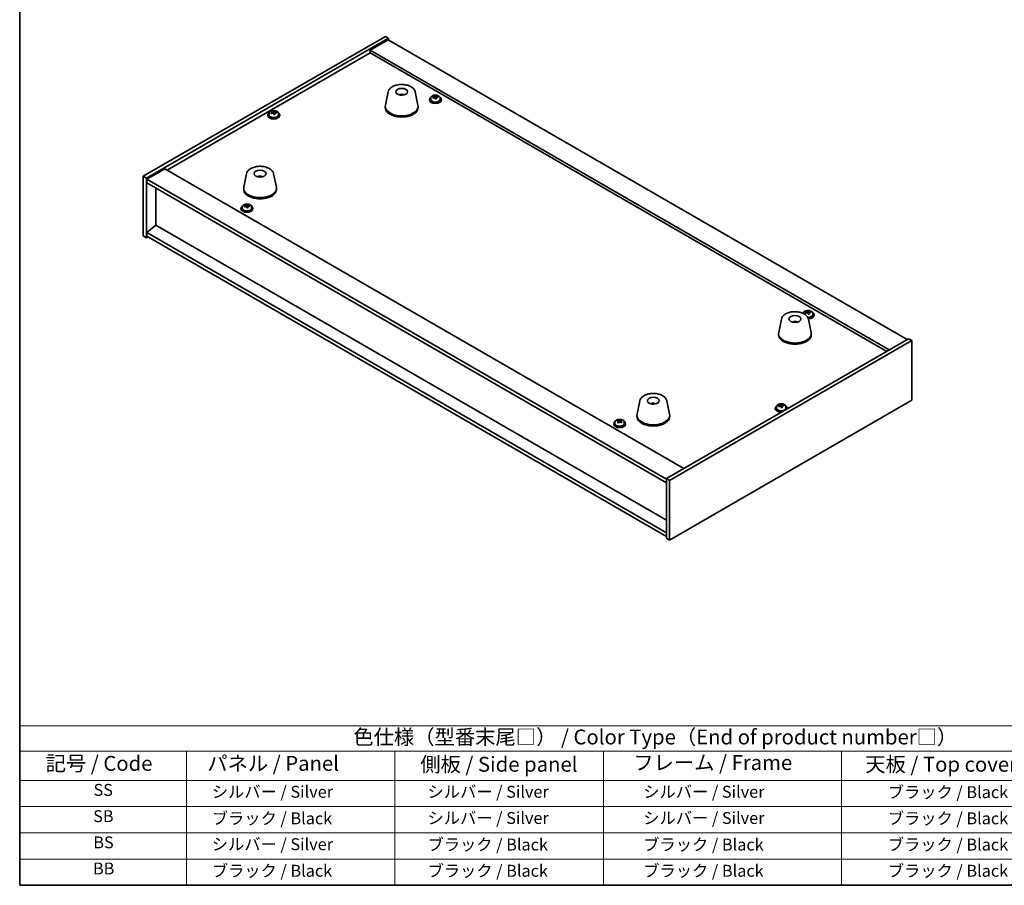
# Model space of a CAD drawing. Units: millimetres. Extents: x 58 to 11066, y 32 to 1718.
# Drawn here: x 58 to 719, y 32 to 613 of the extents above; entities that cross this region are included whole.
import ezdxf

# ---------------------------------------------------------------- set-up
doc = ezdxf.new("R2010")
doc.units = ezdxf.units.MM
doc.header["$LTSCALE"] = 4
for name, color, linetype, lineweight in [('Border (ISO)', 7, 'Continuous', 35), ('Symbol (ISO)', 7, 'Continuous', 18), ('Visible (ISO)', 7, 'Continuous', 35)]:
    doc.layers.add(name, color=color, linetype=linetype, lineweight=lineweight)
doc.styles.add('Note Text (TK)', font='txt')
doc.styles.add('Note Text (TK2)', font='txt')

# ---------------------------------------------------------------- blocks, each defined once
blk = doc.blocks.new('図面枠 tk図枠')
at = {"layer": 'Border (ISO)'}
for p, q in [((14.5, 289), (14.5, 8)), ((14.5, 8), (405.5, 8))]:
    blk.add_line(p, q, dxfattribs=at)
blk = doc.blocks.new('テーブル1')
at = {"layer": 'Symbol (ISO)'}
for p, q in [((14.5, 34.78), (224.5, 34.78)), ((14.5, 34.78), (14.5, 30.5)), ((14.5, 30.5), (224.5, 30.5)), ((14.5, 30.5), (14.5, 25.6)), ((42.5, 30.5), (42.5, 25.6)), ((77.5, 30.5), (77.5, 25.6)), ((112.5, 30.5), (112.5, 25.6)), ((152.5, 30.5), (152.5, 25.6)), ((14.5, 25.6), (224.5, 25.6)), ((14.5, 25.6), (14.5, 8)), ((42.5, 25.6), (42.5, 8)), ((77.5, 25.6), (77.5, 8)), ((112.5, 25.6), (112.5, 8)), ((152.5, 25.6), (152.5, 8)), ((14.5, 21.2), (224.5, 21.2)), ((14.5, 16.8), (224.5, 16.8)), ((14.5, 12.4), (224.5, 12.4)), ((14.5, 8), (224.5, 8))]:
    blk.add_line(p, q, dxfattribs=at)
at = {"layer": 'Symbol (ISO)', "color": 7, "attachment_point": 7}
for s, insert, char_height, style in [('色仕様（型番末尾□） / Color Type（End of product number□）', (70.51, 30.86), 2.5, 'Note Text (TK)'), ('記号 / Code', (18.86, 26.43), 2.5, 'Note Text (TK)'), ('   パネル / Panel', (43.7, 26.43), 2.5, 'Note Text (TK)'), ('    側板 / Side panel', (78.7, 26.28), 2.5, 'Note Text (TK)'), ('     フレーム / Frame', (113.7, 26.56), 2.5, 'Note Text (TK)'), ('天板 / Top cover', (156.47, 26.28), 2.5, 'Note Text (TK)'), ('SS', (26.89, 22.38), 2, 'Note Text (TK2)'), ('     シルバー / Silver', (43.7, 22.07), 2, 'Note Text (TK2)'), ('       シルバー / Silver', (78.7, 22.07), 2, 'Note Text (TK2)'), ('         シルバー / Silver', (113.7, 22.07), 2, 'Note Text (TK2)'), ('ブラック / Black', (160.25, 22.01), 2, 'Note Text (TK2)'), ('SB', (26.84, 17.98), 2, 'Note Text (TK2)'), ('     ブラック / Black', (43.7, 17.61), 2, 'Note Text (TK2)'), ('       シルバー / Silver', (78.7, 17.67), 2, 'Note Text (TK2)'), ('         シルバー / Silver ', (113.7, 17.67), 2, 'Note Text (TK2)'), ('ブラック / Black', (160.25, 17.61), 2, 'Note Text (TK2)'), ('BS', (26.86, 13.58), 2, 'Note Text (TK2)'), ('     シルバー / Silver', (43.7, 13.27), 2, 'Note Text (TK2)'), ('       ブラック / Black', (78.7, 13.21), 2, 'Note Text (TK2)'), ('         ブラック / Black', (113.7, 13.21), 2, 'Note Text (TK2)'), ('ブラック / Black', (160.25, 13.21), 2, 'Note Text (TK2)'), ('BB', (26.81, 9.2), 2, 'Note Text (TK2)'), ('     ブラック / Black', (43.7, 8.81), 2, 'Note Text (TK2)'), ('       ブラック / Black', (78.7, 8.81), 2, 'Note Text (TK2)'), ('         ブラック / Black ', (113.7, 8.81), 2, 'Note Text (TK2)'), ('ブラック / Black', (160.25, 8.81), 2, 'Note Text (TK2)')]:
    blk.add_mtext(s, dxfattribs=dict(at, insert=insert, char_height=char_height, style=style))

msp = doc.modelspace()

# ---------------------------------------------------------------- linework, layer by layer
at = {"layer": 'Visible (ISO)'}
for p, q in [((140.953, 507.8932), (303.5875, 601.7903)), ((303.5875, 601.7903), (305.7088, 600.5656)), ((143.0743, 506.6685), (305.7088, 600.5656)), ((305.3553, 599.545), (293.3345, 592.6047)), ((305.3553, 599.545), (653.9589, 398.2786)), ((305.7088, 600.5656), (305.7088, 599.3408)), ((157.0396, 512.0778), (293.3345, 590.7676)), ((641.9381, 391.3383), (293.3345, 592.6047)), ((293.3345, 592.6047), (293.3345, 590.7676)), ((293.3345, 590.7676), (640.3471, 390.4198)), ((305.4721, 564.5793), (303.6243, 555.5902)), ((314.954, 562.6337), (314.9139, 562.34)), ((323.6232, 564.5793), (325.471, 555.5902)), ((333.1751, 559.5366), (333.1751, 559.1284)), ((334.0251, 560.4899), (334.0251, 559.5366)), ((336.5916, 560.7996), (336.5916, 561.5224)), ((336.5916, 561.3317), (337.1368, 561.4013)), ((337.1368, 561.4013), (337.1368, 561.9962)), ((337.1368, 561.4013), (337.2966, 560.9842)), ((337.7586, 559.893), (337.7586, 560.5477)), ((338.9015, 560.9386), (338.9015, 561.3465)), ((340.3251, 560.4899), (340.3251, 559.5366)), ((341.1751, 559.5366), (341.1751, 559.1284)), ((224.6342, 549.1263), (224.6342, 548.718)), ((225.4842, 550.0796), (225.4842, 549.1263)), ((228.0507, 550.3893), (228.0507, 551.112)), ((228.0507, 550.9214), (228.5959, 550.991)), ((228.5959, 550.991), (228.5959, 551.5859)), ((228.5959, 550.991), (228.7558, 550.5738)), ((229.2177, 549.4827), (229.2177, 550.1373)), ((230.3606, 550.5283), (230.3606, 550.9361)), ((231.7842, 550.0796), (231.7842, 549.1263)), ((232.6342, 549.1263), (232.6342, 548.718)), ((303.5477, 554.8418), (303.5477, 554.0253)), ((325.5477, 554.8418), (325.5477, 554.0253)), ((155.4486, 512.9963), (143.4278, 506.0561)), ((155.4486, 512.9963), (504.0523, 311.7299)), ((210.3662, 509.6699), (208.5185, 500.6808)), ((228.5174, 509.6699), (230.3651, 500.6808)), ((140.953, 507.8932), (143.0743, 506.6685)), ((140.953, 467.8849), (140.953, 507.8932)), ((143.0743, 466.6601), (143.0743, 506.6685)), ((143.4278, 506.0561), (143.4278, 503.6066)), ((492.385, 304.5856), (143.4278, 506.0561)), ((143.4278, 503.6066), (492.385, 302.1361)), ((219.342, 507.4217), (219.3294, 507.7575)), ((149.4029, 475.1721), (149.4029, 500.1569)), ((208.4418, 499.9324), (208.4418, 499.1159)), ((230.4418, 499.9324), (230.4418, 499.1159)), ((206.603, 486.4602), (206.603, 486.0519)), ((207.453, 487.4135), (207.453, 486.4602)), ((210.0195, 487.7232), (210.0195, 488.4459)), ((210.0195, 488.2553), (210.5647, 488.3249)), ((210.5647, 488.3249), (210.5647, 488.9198)), ((210.5647, 488.3249), (210.7245, 487.9077)), ((211.1865, 486.8166), (211.1865, 487.4712)), ((212.3294, 487.8622), (212.3294, 488.27)), ((213.753, 487.4135), (213.753, 486.4602)), ((214.603, 486.4602), (214.603, 486.0519)), ((149.3675, 475.1925), (143.4278, 470.1303)), ((492.385, 268.6597), (143.4278, 470.1303)), ((143.4278, 470.1303), (143.4278, 467.6808)), ((492.385, 277.1513), (149.3675, 475.1925)), ((140.953, 467.8849), (143.0743, 466.6601)), ((144.1349, 467.2725), (143.0743, 466.6601)), ((143.4278, 467.6808), (492.385, 266.2102)), ((586.9074, 416.2797), (586.9074, 417.0025)), ((586.9074, 416.8118), (587.4526, 416.8814)), ((587.4526, 416.8814), (587.4526, 417.4764)), ((587.4526, 416.8814), (587.6124, 416.4643)), ((589.2173, 416.4187), (589.2173, 416.8266)), ((569.5765, 412.0986), (567.7287, 403.1095)), ((578.4387, 409.8529), (578.4129, 410.1766)), ((584.3409, 415.97), (584.3409, 415.8423)), ((587.7276, 412.0986), (589.5754, 403.1095)), ((588.0744, 415.3731), (588.0744, 416.0278)), ((590.6409, 415.97), (590.6409, 415.0167)), ((591.4909, 415.0167), (591.4909, 414.6085)), ((655.0196, 398.8909), (492.385, 304.9938)), ((657.1409, 397.6662), (494.5063, 303.7691)), ((567.6521, 402.361), (567.6521, 401.5445)), ((589.6521, 402.361), (589.6521, 401.5445)), ((657.1409, 397.6662), (655.0196, 398.8909)), ((657.1409, 357.6578), (657.1409, 397.6662)), ((474.4706, 357.1892), (472.6228, 348.2001)), ((492.6218, 357.1892), (494.4695, 348.2001)), ((494.5063, 263.7607), (657.1409, 357.6578)), ((484.0457, 355.2246), (484.0002, 354.9551)), ((565.4597, 352.3506), (565.4597, 351.9424)), ((566.3097, 353.3039), (566.3097, 352.3506)), ((568.8761, 353.6136), (568.8761, 354.3363)), ((568.8761, 354.1457), (569.4214, 354.2153)), ((569.4214, 354.2153), (569.4214, 354.8102)), ((569.4214, 354.2153), (569.5812, 353.7982)), ((570.0432, 352.707), (570.0432, 353.3617)), ((571.1861, 353.7526), (571.1861, 354.1605)), ((572.6097, 353.3039), (572.6097, 352.3506)), ((573.4597, 352.3506), (573.4597, 351.9424)), ((459.5819, 343.6473), (459.5819, 344.0795)), ((461.6334, 343.724), (461.6334, 344.319)), ((472.5462, 347.4516), (472.5462, 346.6351)), ((494.5462, 347.4516), (494.5462, 346.6351)), ((456.9188, 341.9403), (456.9188, 341.532)), ((457.7688, 342.8936), (457.7688, 341.9403)), ((460.1201, 343.2783), (460.1985, 343.2483)), ((460.1201, 342.5363), (460.1201, 343.2751)), ((461.2242, 343.3681), (461.6334, 343.724)), ((461.6334, 343.724), (461.7245, 343.6891)), ((461.7174, 342.8956), (461.7174, 343.6344)), ((464.0688, 342.8936), (464.0688, 341.9403)), ((464.9188, 341.9403), (464.9188, 341.532)), ((494.5063, 303.7691), (492.385, 304.9938)), ((492.385, 304.9938), (492.385, 264.9855)), ((494.5063, 303.7691), (494.5063, 263.7607)), ((494.5063, 263.7607), (492.385, 264.9855))]:
    msp.add_line(p, q, dxfattribs=at)
for centre, major_axis in [((314.5477, 564.6397), (-4, 0)), ((219.4418, 509.7303), (-4, 0)), ((578.6521, 412.159), (4, 0)), ((483.5462, 357.2496), (-4, 0))]:
    msp.add_ellipse(centre, major_axis=major_axis, ratio=0.57735027, dxfattribs=at)
for centre, major_axis, ratio, start_param, end_param in [((314.4707, 557.9496), (-3.5221, 3.5447), 0.77764305, 5.42377165, 5.62051275), ((314.7002, 557.9925), (1.0738, 4.8803), 0.42590741, 0.34573783, 0.55180018), ((314.3939, 558.0828), (1.7297, 4.6881), 0.31382739, 0.39661957, 0.55595393), ((314.5477, 554.8418), (11, 0), 0.57735027, 3.023467, 6.40131096), ((337.1751, 559.5366), (-4, 0), 0.57735027, 5.561933, 10.14603027), ((337.1751, 559.1284), (-4, 0), 0.57735027, 0, 3.14159265), ((337.1751, 559.5366), (3.15, 0), 0.57735027, 3.14159265, 6.28318531), ((337.0952, 554.6419), (7.603, 2.9126), 0.79723009, 1.41114683, 1.50361185), ((335.3687, 554.2027), (-1.0054, 7.8735), 0.17632598, 5.60977359, 5.70303598), ((337.255, 554.2248), (-7.603, -2.9126), 0.79723009, 4.55273949, 4.64520451), ((336.7756, 555.4762), (7.4122, 2.8395), 0.79723009, 1.22775652, 1.32101891), ((336.8138, 554.3872), (-1.0313, 8.0762), 0.17632598, 5.7931639, 5.88562892), ((335.8516, 560.7996), (0.74, 0), 0.57735027, 6.02541762, 6.28318531), ((336.8138, 554.3872), (-1.0313, 8.0762), 0.17632598, 5.42718065, 5.51964567), ((337.5364, 554.4795), (1.0313, -8.0762), 0.17632598, 2.65157125, 2.74403627), ((337.5746, 553.3904), (-7.4122, -2.8395), 0.79723009, 4.36934918, 4.46261156), ((338.0192, 561.0764), (-0.74, 0), 0.57735027, 0.21766913, 1.24721459), ((337.5364, 554.4795), (1.0313, -8.0762), 0.17632598, 2.28558799, 2.37805301), ((337.0952, 554.6419), (7.603, 2.9126), 0.79723009, 1.04516358, 1.1376286), ((337.255, 554.2248), (-7.603, -2.9126), 0.79723009, 4.18675623, 4.27922125), ((338.9814, 554.664), (1.0054, -7.8735), 0.17632598, 2.46818094, 2.56144332), ((228.6342, 549.1263), (-4, 0), 0.57735027, 5.561933, 10.14603027), ((228.6342, 549.1263), (3.15, 0), 0.57735027, 3.14159263, 6.28318531), ((228.5543, 544.2316), (7.603, 2.9126), 0.79723009, 1.41114683, 1.50361185), ((226.8278, 543.7924), (-1.0054, 7.8735), 0.17632598, 5.60977359, 5.70303598), ((228.7141, 543.8144), (-7.603, -2.9126), 0.79723009, 4.55273949, 4.64520451), ((228.2347, 545.0659), (7.4122, 2.8395), 0.79723009, 1.22775652, 1.32101891), ((228.2729, 543.9769), (-1.0313, 8.0762), 0.17632598, 5.7931639, 5.88562892), ((227.3107, 550.3893), (0.74, 0), 0.57735027, 6.02541762, 6.28318531), ((228.2729, 543.9769), (-1.0313, 8.0762), 0.17632598, 5.42718065, 5.51964567), ((228.9955, 544.0691), (1.0313, -8.0762), 0.17632598, 2.65157125, 2.74403627), ((229.0337, 542.9801), (-7.4122, -2.8395), 0.79723009, 4.36934918, 4.46261156), ((229.4783, 550.6661), (-0.74, 0), 0.57735027, 0.21766913, 1.24721459), ((228.9955, 544.0691), (1.0313, -8.0762), 0.17632598, 2.28558799, 2.37805301), ((228.5543, 544.2316), (7.603, 2.9126), 0.79723009, 1.04516358, 1.1376286), ((228.7141, 543.8144), (-7.603, -2.9126), 0.79723009, 4.18675623, 4.27922125), ((230.4405, 544.2537), (1.0054, -7.8735), 0.17632598, 2.46818094, 2.56144332), ((314.5477, 554.0253), (11, 0), 0.57735027, 3.14159265, 6.28318531), ((228.6342, 548.718), (-4, 0), 0.57735027, 0, 3.14159265), ((219.6087, 503.153), (-1.0611, 4.8831), 0.14611806, 5.74763264, 5.93820697), ((219.2756, 503.1035), (-0.396, 4.9813), 0.259198, 5.75956234, 5.96562468), ((219.4418, 499.9324), (11, 0), 0.57735027, 3.023467, 6.40131096), ((219.4418, 499.1159), (11, 0), 0.57735027, 3.14159265, 6.28318531), ((210.603, 486.4602), (-4, 0), 0.57735027, 5.561933, 10.14603027), ((210.603, 486.0519), (-4, 0), 0.57735027, 0, 3.14159265), ((210.603, 486.4602), (3.15, 0), 0.57735027, 3.14159265, 6.28318531), ((210.5231, 481.5655), (7.603, 2.9126), 0.79723009, 1.41114683, 1.50361185), ((208.7966, 481.1262), (-1.0054, 7.8735), 0.17632598, 5.60977359, 5.70303598), ((210.6829, 481.1483), (-7.603, -2.9126), 0.79723009, 4.55273949, 4.64520451), ((210.2035, 482.3998), (7.4122, 2.8395), 0.79723009, 1.22775652, 1.32101891), ((210.2417, 481.3108), (-1.0313, 8.0762), 0.17632598, 5.7931639, 5.88562892), ((209.2795, 487.7232), (0.74, 0), 0.57735027, 6.02541762, 6.28318531), ((210.2417, 481.3108), (-1.0313, 8.0762), 0.17632598, 5.42718065, 5.51964567), ((210.9642, 481.403), (1.0313, -8.0762), 0.17632598, 2.65157125, 2.74403627), ((211.0025, 480.314), (-7.4122, -2.8395), 0.79723009, 4.36934918, 4.46261156), ((211.4471, 488), (-0.74, 0), 0.57735027, 0.21766913, 1.24721459), ((210.9642, 481.403), (1.0313, -8.0762), 0.17632598, 2.28558799, 2.37805301), ((210.5231, 481.5655), (7.603, 2.9126), 0.79723009, 1.04516358, 1.1376286), ((210.6829, 481.1483), (-7.603, -2.9126), 0.79723009, 4.18675623, 4.27922125), ((212.4093, 481.5876), (1.0054, -7.8735), 0.17632598, 2.46818094, 2.56144332), ((587.0914, 410.9563), (7.4122, 2.8395), 0.79723009, 1.22775652, 1.32101891), ((587.1296, 409.8673), (-1.0313, 8.0762), 0.17632598, 5.7931639, 5.88562892), ((587.8522, 409.9596), (1.0313, -8.0762), 0.17632598, 2.65157125, 2.74403627), ((587.411, 410.122), (7.603, 2.9126), 0.79723009, 1.04516358, 1.1376286), ((589.2972, 410.1441), (1.0054, -7.8735), 0.17632598, 2.46818094, 2.56144332), ((578.8143, 405.5906), (-1.3407, 4.8138), 0.21924181, 5.74008589, 5.91946961), ((578.4907, 405.5233), (-0.678, 4.9508), 0.33196694, 5.7509389, 5.95700125), ((587.4909, 415.0167), (-4, 0), 0.57735027, 5.561933, 5.82365453), ((587.411, 410.122), (7.603, 2.9126), 0.79723009, 1.41114683, 1.50361185), ((585.6845, 409.6828), (-1.0054, 7.8735), 0.17632598, 5.60977359, 5.70303598), ((587.5708, 409.7049), (-7.603, -2.9126), 0.79723009, 4.55273949, 4.64520451), ((586.1674, 416.2797), (0.74, 0), 0.57735027, 6.02541762, 6.28318531), ((587.4909, 415.0167), (3.15, 0), 0.57735027, 4.65970965, 6.28318531), ((587.1296, 409.8673), (-1.0313, 8.0762), 0.17632598, 5.42718065, 5.51964567), ((587.8904, 408.8706), (-7.4122, -2.8395), 0.79723009, 4.36934918, 4.46261156), ((587.4909, 415.0167), (4, 0), 0.57735027, 4.72713419, 7.00443762), ((588.335, 416.5565), (-0.74, 0), 0.57735027, 0.21766913, 1.24721459), ((587.4909, 414.6085), (4, 0), 0.57735027, 4.75971516, 6.28318531), ((587.8522, 409.9596), (1.0313, -8.0762), 0.17632598, 2.28558799, 2.37805301), ((587.5708, 409.7049), (-7.603, -2.9126), 0.79723009, 4.18675623, 4.27922125), ((578.6521, 402.361), (11, 0), 0.57735027, 3.023467, 6.40131096), ((578.6521, 401.5445), (11, 0), 0.57735027, 3.14159265, 6.28318531), ((483.4583, 350.5629), (-3.1929, 3.8439), 0.74933537, 5.48547596, 5.69153831), ((483.6926, 350.5962), (1.3118, 4.8218), 0.47721485, 0.3615879, 0.56765025), ((483.3984, 350.699), (1.9609, 4.5962), 0.36558834, 0.41988041, 0.56356359), ((569.4597, 352.3506), (-4, 0), 0.57735027, 5.561933, 8.13401929), ((569.4597, 351.9424), (-4, 0), 0.57735027, 0, 1.63346024), ((569.4597, 352.3506), (3.15, 0), 0.57735027, 3.14159265, 6.28318531), ((569.3798, 347.4559), (7.603, 2.9126), 0.79723009, 1.41114683, 1.50361185), ((567.6533, 347.0167), (-1.0054, 7.8735), 0.17632598, 5.60977359, 5.70303598), ((569.5396, 347.0388), (-7.603, -2.9126), 0.79723009, 4.55273949, 4.64520451), ((569.0601, 348.2902), (7.4122, 2.8395), 0.79723009, 1.22775652, 1.32101891), ((569.0984, 347.2012), (-1.0313, 8.0762), 0.17632598, 5.7931639, 5.88562892), ((568.1361, 353.6136), (0.74, 0), 0.57735027, 6.02541762, 6.28318531), ((569.0984, 347.2012), (-1.0313, 8.0762), 0.17632598, 5.42718065, 5.51964567), ((569.8209, 347.2935), (1.0313, -8.0762), 0.17632598, 2.65157125, 2.74403627), ((569.8592, 346.2044), (-7.4122, -2.8395), 0.79723009, 4.36934918, 4.46261156), ((570.3038, 353.8904), (-0.74, 0), 0.57735027, 0.21766913, 1.24721459), ((569.8209, 347.2935), (1.0313, -8.0762), 0.17632598, 2.28558799, 2.37805301), ((569.3798, 347.4559), (7.603, 2.9126), 0.79723009, 1.04516358, 1.1376286), ((569.5396, 347.0388), (-7.603, -2.9126), 0.79723009, 4.18675623, 4.27922125), ((571.266, 347.478), (1.0054, -7.8735), 0.17632598, 2.46818094, 2.56144332), ((569.4597, 352.3506), (4, 0), 0.57735027, 6.00314765, 7.00443762), ((569.4597, 351.9424), (4, 0), 0.57735027, 6.22052139, 6.28318531), ((459.3773, 337.4276), (2.8398, 7.4121), 0.45146175, 0.65706851, 0.7503309), ((461.1234, 337.015), (5.3441, -6.1424), 0.68033003, 2.37119589, 2.46366091), ((460.6105, 336.9551), (2.9129, 7.6029), 0.45146175, 0.47447557, 0.56694059), ((461.9417, 337.727), (5.21, -5.9883), 0.68033003, 2.18780558, 2.28106797), ((461.2271, 336.7189), (-2.9129, -7.6029), 0.45146175, 3.61606822, 3.70853324), ((483.5462, 347.4516), (11, 0), 0.57735027, 3.023467, 6.40131096), ((483.5462, 346.6351), (11, 0), 0.57735027, 3.14159265, 6.28318531), ((460.9188, 341.9403), (-4, 0), 0.57735027, 5.561933, 10.14603027), ((460.9188, 341.532), (-4, 0), 0.57735027, 0, 3.14159265), ((460.9188, 341.9403), (3.15, 0), 0.57735027, 3.14159265, 6.28318531), ((460.7142, 336.659), (-5.3441, 6.1424), 0.68033003, 5.51278855, 5.60525357), ((460.6105, 336.9551), (2.9129, 7.6029), 0.45146175, 0.84045882, 0.93292384), ((459.8959, 335.947), (-5.21, 5.9883), 0.68033003, 5.32939823, 5.42266062), ((459.3801, 342.5363), (0.74, 0), 0.57735027, 5.86838002, 6.28318531), ((460.6076, 343.6043), (-0.74, 0), 0.57735027, 0.98492517, 2.55572149), ((461.2271, 336.7189), (-2.9129, -7.6029), 0.45146175, 3.98205148, 4.0745165), ((460.7142, 336.659), (-5.3441, 6.1424), 0.68033003, 5.14680529, 5.23927031), ((462.4574, 342.8956), (-0.74, 0), 0.57735027, 0, 0.11455934), ((461.1234, 337.015), (5.3441, -6.1424), 0.68033003, 2.00521264, 2.09767766), ((462.4602, 336.2464), (-2.8398, -7.4121), 0.45146175, 3.79866116, 3.89192355)]:
    msp.add_ellipse(centre, major_axis=major_axis, ratio=ratio, start_param=start_param, end_param=end_param, dxfattribs=at)
for points, knots in [([(305.4721, 564.5793), (305.5896, 565.1508), (305.8393, 565.6958), (306.5874, 566.7489), (307.1137, 567.2446), (308.4073, 568.1355), (309.1936, 568.5185), (310.9166, 569.1106), (311.8541, 569.3182), (313.779, 569.5423), (314.7657, 569.5601), (316.6996, 569.4072), (317.6466, 569.2367), (319.4181, 568.7159), (320.2417, 568.3647), (321.6798, 567.4956), (322.2955, 566.9769), (323.1883, 565.837), (323.4904, 565.2256), (323.6232, 564.5793)], [5.04818376, 5.04818376, 5.04818376, 5.04818376, 5.31923488, 5.31923488, 5.62774509, 5.62774509, 5.96399663, 5.96399663, 6.30188267, 6.30188267, 6.63699737, 6.63699737, 6.97183015, 6.97183015, 7.30910962, 7.30910962, 7.64697711, 7.64697711, 7.95352511, 7.95352511, 7.95352511, 7.95352511]), ([(312.8894, 562.5381), (313.1305, 562.6752), (313.3848, 562.7712), (313.9331, 562.9095), (314.2289, 562.9451), (314.8181, 562.9486), (315.1113, 562.9172), (315.6762, 562.7841), (315.9486, 562.6845), (316.206, 562.5381)], [6.60419031, 6.60419031, 6.60419031, 6.60419031, 6.96983357, 6.96983357, 7.37168327, 7.37168327, 7.76931858, 7.76931858, 8.15961751, 8.15961751, 8.15961751, 8.15961751]), ([(314.525, 562.3883), (314.5133, 562.3774), (314.4965, 562.3668), (314.4558, 562.3493), (314.4318, 562.3424), (314.3949, 562.3357), (314.3808, 562.3338), (314.3665, 562.3327)], [0, 0, 0, 0, 0.0074949209, 0.0074949209, 0.0149898419, 0.0149898419, 0.0191172912, 0.0191172912, 0.0191172912, 0.0191172912]), ([(314.954, 562.6337), (314.9554, 562.6441), (314.9578, 562.6556), (314.964, 562.6773), (314.9691, 562.6906), (314.9791, 562.7106), (314.9858, 562.7208), (314.9961, 562.7322), (315.0013, 562.7365), (315.006, 562.739)], [0.0346009038, 0.0346009038, 0.0346009038, 0.0346009038, 0.0376365484, 0.0376365484, 0.0413929595, 0.0413929595, 0.045198241, 0.045198241, 0.0480896309, 0.0480896309, 0.0480896309, 0.0480896309]), ([(334.0251, 560.4899), (334.0251, 560.6844), (334.0753, 560.8782), (334.2698, 561.2503), (334.4185, 561.4275), (334.8036, 561.751), (335.0446, 561.8953), (335.5905, 562.1314), (335.8959, 562.2228), (336.5381, 562.3436), (336.8747, 562.3733), (337.5462, 562.3688), (337.881, 562.3348), (338.5169, 562.2059), (338.8178, 562.111), (339.3563, 561.8677), (339.5937, 561.719), (339.9773, 561.38), (340.1244, 561.1897), (340.2877, 560.8259), (340.3251, 560.6581), (340.3251, 560.4899)], [0.21766913, 0.21766913, 0.21766913, 0.21766913, 0.5108272, 0.5108272, 0.8198426, 0.8198426, 1.14560241, 1.14560241, 1.47346758, 1.47346758, 1.80001714, 1.80001714, 2.12600429, 2.12600429, 2.45263379, 2.45263379, 2.78055729, 2.78055729, 3.10570743, 3.10570743, 3.35926178, 3.35926178, 3.35926178, 3.35926178]), ([(336.0114, 561.0892), (336.1016, 561.1111), (336.1943, 561.1429), (336.3561, 561.2201), (336.4253, 561.2656), (336.5256, 561.3564), (336.5633, 561.4076), (336.5975, 561.5079), (336.5941, 561.5569), (336.5741, 561.5986)], [0.225164225, 0.225164225, 0.225164225, 0.225164225, 0.253148765, 0.253148765, 0.281133306, 0.281133306, 0.309117846, 0.309117846, 0.337102387, 0.337102387, 0.337102387, 0.337102387]), ([(337.0535, 560.3472), (337.0336, 560.4096), (336.9942, 560.4722), (336.8812, 560.5776), (336.8075, 560.6205), (336.6503, 560.6784), (336.5564, 560.6972), (336.362, 560.705), (336.2614, 560.694), (336.1712, 560.6721)], [0.338363496, 0.338363496, 0.338363496, 0.338363496, 0.366348036, 0.366348036, 0.394332577, 0.394332577, 0.422317117, 0.422317117, 0.450301658, 0.450301658, 0.450301658, 0.450301658]), ([(337.2966, 561.6909), (337.3166, 561.6492), (337.3559, 561.6047), (337.4689, 561.5233), (337.5426, 561.4863), (337.6999, 561.4283), (337.7937, 561.4037), (337.9882, 561.3719), (338.0888, 561.3649), (338.179, 561.366)], [0.113199271, 0.113199271, 0.113199271, 0.113199271, 0.141183811, 0.141183811, 0.169168352, 0.169168352, 0.197152892, 0.197152892, 0.225137433, 0.225137433, 0.225137433, 0.225137433]), ([(338.3388, 560.9489), (338.2486, 560.9477), (338.1559, 560.934), (337.9941, 560.8808), (337.9248, 560.8412), (337.8245, 560.7504), (337.7869, 560.6932), (337.7527, 560.569), (337.7561, 560.5019), (337.7761, 560.4394)], [0, 0, 0, 0, 0.027984541, 0.027984541, 0.055969081, 0.055969081, 0.083953622, 0.083953622, 0.111938162, 0.111938162, 0.111938162, 0.111938162]), ([(225.4842, 550.0796), (225.4842, 550.274), (225.5344, 550.4679), (225.729, 550.84), (225.8776, 551.0172), (226.2627, 551.3407), (226.5037, 551.485), (227.0496, 551.7211), (227.355, 551.8125), (227.9972, 551.9333), (228.3338, 551.9629), (229.0053, 551.9585), (229.3401, 551.9244), (229.976, 551.7956), (230.2769, 551.7007), (230.8154, 551.4573), (231.0528, 551.3087), (231.4364, 550.9697), (231.5835, 550.7793), (231.7468, 550.4156), (231.7842, 550.2478), (231.7842, 550.0796)], [0.21766913, 0.21766913, 0.21766913, 0.21766913, 0.5108272, 0.5108272, 0.8198426, 0.8198426, 1.14560241, 1.14560241, 1.47346758, 1.47346758, 1.80001714, 1.80001714, 2.12600429, 2.12600429, 2.45263379, 2.45263379, 2.78055729, 2.78055729, 3.10570743, 3.10570743, 3.35926178, 3.35926178, 3.35926178, 3.35926178]), ([(227.4705, 550.6789), (227.5607, 550.7008), (227.6534, 550.7325), (227.8152, 550.8098), (227.8844, 550.8553), (227.9847, 550.9461), (228.0224, 550.9973), (228.0566, 551.0976), (228.0532, 551.1466), (228.0332, 551.1883)], [0.225164225, 0.225164225, 0.225164225, 0.225164225, 0.253148765, 0.253148765, 0.281133306, 0.281133306, 0.309117846, 0.309117846, 0.337102387, 0.337102387, 0.337102387, 0.337102387]), ([(228.5126, 549.9368), (228.4927, 549.9993), (228.4534, 550.0618), (228.3403, 550.1673), (228.2667, 550.2102), (228.1094, 550.2681), (228.0155, 550.2869), (227.8211, 550.2946), (227.7205, 550.2836), (227.6303, 550.2617)], [0.338363496, 0.338363496, 0.338363496, 0.338363496, 0.366348036, 0.366348036, 0.394332577, 0.394332577, 0.422317117, 0.422317117, 0.450301658, 0.450301658, 0.450301658, 0.450301658]), ([(228.7558, 551.2806), (228.7757, 551.2389), (228.815, 551.1944), (228.928, 551.1129), (229.0017, 551.0759), (229.159, 551.018), (229.2529, 550.9933), (229.4473, 550.9616), (229.5479, 550.9545), (229.6381, 550.9557)], [0.113199271, 0.113199271, 0.113199271, 0.113199271, 0.141183811, 0.141183811, 0.169168352, 0.169168352, 0.197152892, 0.197152892, 0.225137433, 0.225137433, 0.225137433, 0.225137433]), ([(229.7979, 550.5385), (229.7077, 550.5374), (229.615, 550.5237), (229.4532, 550.4704), (229.384, 550.4309), (229.2836, 550.34), (229.246, 550.2829), (229.2118, 550.1587), (229.2152, 550.0916), (229.2352, 550.0291)], [0, 0, 0, 0, 0.027984541, 0.027984541, 0.055969081, 0.055969081, 0.083953622, 0.083953622, 0.111938162, 0.111938162, 0.111938162, 0.111938162]), ([(210.3662, 509.6699), (210.4837, 510.2414), (210.7335, 510.7864), (211.4815, 511.8395), (212.0078, 512.3352), (213.3015, 513.2261), (214.0878, 513.6091), (215.8107, 514.2012), (216.7482, 514.4088), (218.6732, 514.6329), (219.6598, 514.6507), (221.5937, 514.4978), (222.5407, 514.3273), (224.3123, 513.8065), (225.1358, 513.4553), (226.5739, 512.5862), (227.1896, 512.0675), (228.0825, 510.9276), (228.3845, 510.3162), (228.5174, 509.6699)], [5.04818376, 5.04818376, 5.04818376, 5.04818376, 5.31923488, 5.31923488, 5.62774509, 5.62774509, 5.96399663, 5.96399663, 6.30188267, 6.30188267, 6.63699737, 6.63699737, 6.97183015, 6.97183015, 7.30910962, 7.30910962, 7.64697711, 7.64697711, 7.95352511, 7.95352511, 7.95352511, 7.95352511]), ([(217.7835, 507.6287), (218.0246, 507.7658), (218.2789, 507.8618), (218.8273, 508.0001), (219.1231, 508.0357), (219.7123, 508.0392), (220.0054, 508.0078), (220.5703, 507.8747), (220.8427, 507.7751), (221.1001, 507.6287)], [4.18648844, 4.18648844, 4.18648844, 4.18648844, 4.5521317, 4.5521317, 4.95398141, 4.95398141, 5.35161671, 5.35161671, 5.74191565, 5.74191565, 5.74191565, 5.74191565]), ([(219.3026, 507.8678), (219.3054, 507.8648), (219.3083, 507.8599), (219.314, 507.8475), (219.3176, 507.8367), (219.3228, 507.8158), (219.3253, 507.8019), (219.328, 507.7797), (219.329, 507.768), (219.3294, 507.7575)], [0.0122628834, 0.0122628834, 0.0122628834, 0.0122628834, 0.0151542734, 0.0151542734, 0.0189595549, 0.0189595549, 0.022715966, 0.022715966, 0.0257516105, 0.0257516105, 0.0257516105, 0.0257516105]), ([(219.6287, 507.4235), (219.6223, 507.4269), (219.6163, 507.4306), (219.5957, 507.4452), (219.5846, 507.4571), (219.5783, 507.4687)], [0.01991301285, 0.01991301285, 0.01991301285, 0.01991301285, 0.02248638744, 0.02248638744, 0.02966792534, 0.02966792534, 0.02966792534, 0.02966792534]), ([(207.453, 487.4135), (207.453, 487.6079), (207.5032, 487.8018), (207.6977, 488.1739), (207.8463, 488.3511), (208.2314, 488.6746), (208.4725, 488.8189), (209.0184, 489.055), (209.3238, 489.1463), (209.966, 489.2672), (210.3026, 489.2968), (210.9741, 489.2923), (211.3089, 489.2583), (211.9448, 489.1295), (212.2456, 489.0346), (212.7842, 488.7912), (213.0216, 488.6426), (213.4051, 488.3036), (213.5523, 488.1132), (213.7155, 487.7495), (213.753, 487.5816), (213.753, 487.4135)], [0.21766913, 0.21766913, 0.21766913, 0.21766913, 0.5108272, 0.5108272, 0.8198426, 0.8198426, 1.14560241, 1.14560241, 1.47346758, 1.47346758, 1.80001714, 1.80001714, 2.12600429, 2.12600429, 2.45263379, 2.45263379, 2.78055729, 2.78055729, 3.10570743, 3.10570743, 3.35926178, 3.35926178, 3.35926178, 3.35926178]), ([(209.4393, 488.0128), (209.5295, 488.0347), (209.6221, 488.0664), (209.784, 488.1436), (209.8532, 488.1891), (209.9535, 488.28), (209.9912, 488.3312), (210.0254, 488.4314), (210.0219, 488.4805), (210.002, 488.5222)], [0.225164225, 0.225164225, 0.225164225, 0.225164225, 0.253148765, 0.253148765, 0.281133306, 0.281133306, 0.309117846, 0.309117846, 0.337102387, 0.337102387, 0.337102387, 0.337102387]), ([(210.4814, 487.2707), (210.4615, 487.3332), (210.4221, 487.3957), (210.3091, 487.5012), (210.2354, 487.5441), (210.0781, 487.602), (209.9843, 487.6208), (209.7899, 487.6285), (209.6893, 487.6175), (209.5991, 487.5956)], [0.338363496, 0.338363496, 0.338363496, 0.338363496, 0.366348036, 0.366348036, 0.394332577, 0.394332577, 0.422317117, 0.422317117, 0.450301658, 0.450301658, 0.450301658, 0.450301658]), ([(210.7245, 488.6145), (210.7445, 488.5728), (210.7838, 488.5283), (210.8968, 488.4468), (210.9705, 488.4098), (211.1278, 488.3519), (211.2216, 488.3272), (211.4161, 488.2955), (211.5166, 488.2884), (211.6069, 488.2896)], [0.113199271, 0.113199271, 0.113199271, 0.113199271, 0.141183811, 0.141183811, 0.169168352, 0.169168352, 0.197152892, 0.197152892, 0.225137433, 0.225137433, 0.225137433, 0.225137433]), ([(211.7667, 487.8724), (211.6765, 487.8713), (211.5838, 487.8576), (211.4219, 487.8043), (211.3527, 487.7647), (211.2524, 487.6739), (211.2148, 487.6168), (211.1806, 487.4926), (211.184, 487.4255), (211.2039, 487.363)], [0, 0, 0, 0, 0.027984541, 0.027984541, 0.055969081, 0.055969081, 0.083953622, 0.083953622, 0.111938162, 0.111938162, 0.111938162, 0.111938162]), ([(569.5765, 412.0986), (569.6939, 412.67), (569.9437, 413.215), (570.6918, 414.2682), (571.2181, 414.7638), (572.5117, 415.6547), (573.298, 416.0378), (575.0209, 416.6298), (575.9585, 416.8375), (577.8834, 417.0616), (578.87, 417.0794), (580.804, 416.9264), (581.751, 416.7559), (583.5225, 416.2351), (584.3461, 415.884), (585.7842, 415.0148), (586.3999, 414.4962), (587.2927, 413.3562), (587.5948, 412.7449), (587.7276, 412.0986)], [6.24989756, 6.24989756, 6.24989756, 6.24989756, 6.52094868, 6.52094868, 6.8294589, 6.8294589, 7.16571044, 7.16571044, 7.50359647, 7.50359647, 7.83871117, 7.83871117, 8.17354396, 8.17354396, 8.51082343, 8.51082343, 8.84869092, 8.84869092, 9.15523891, 9.15523891, 9.15523891, 9.15523891]), ([(584.3409, 415.97), (584.3409, 416.1645), (584.3911, 416.3583), (584.5856, 416.7304), (584.7343, 416.9076), (585.1194, 417.2311), (585.3604, 417.3754), (585.9063, 417.6115), (586.2117, 417.7029), (586.8539, 417.8237), (587.1905, 417.8534), (587.862, 417.8489), (588.1968, 417.8149), (588.8327, 417.686), (589.1336, 417.5911), (589.6721, 417.3478), (589.9095, 417.1991), (590.2931, 416.8601), (590.4402, 416.6698), (590.6035, 416.3061), (590.6409, 416.1382), (590.6409, 415.97)], [0.21766913, 0.21766913, 0.21766913, 0.21766913, 0.5108272, 0.5108272, 0.8198426, 0.8198426, 1.14560241, 1.14560241, 1.47346758, 1.47346758, 1.80001714, 1.80001714, 2.12600429, 2.12600429, 2.45263379, 2.45263379, 2.78055729, 2.78055729, 3.10570743, 3.10570743, 3.35926178, 3.35926178, 3.35926178, 3.35926178]), ([(586.3272, 416.5693), (586.4174, 416.5912), (586.5101, 416.623), (586.6719, 416.7002), (586.7411, 416.7457), (586.8414, 416.8365), (586.8791, 416.8877), (586.9133, 416.988), (586.9099, 417.037), (586.8899, 417.0787)], [0.225164225, 0.225164225, 0.225164225, 0.225164225, 0.253148765, 0.253148765, 0.281133306, 0.281133306, 0.309117846, 0.309117846, 0.337102387, 0.337102387, 0.337102387, 0.337102387]), ([(587.6124, 417.171), (587.6324, 417.1293), (587.6717, 417.0848), (587.7847, 417.0034), (587.8584, 416.9664), (588.0157, 416.9085), (588.1095, 416.8838), (588.304, 416.852), (588.4046, 416.845), (588.4948, 416.8461)], [0.113199271, 0.113199271, 0.113199271, 0.113199271, 0.141183811, 0.141183811, 0.169168352, 0.169168352, 0.197152892, 0.197152892, 0.225137433, 0.225137433, 0.225137433, 0.225137433]), ([(576.9938, 410.0574), (577.2349, 410.1945), (577.4892, 410.2904), (578.0375, 410.4288), (578.3333, 410.4644), (578.9225, 410.4678), (579.2157, 410.4364), (579.7806, 410.3033), (580.053, 410.2037), (580.3103, 410.0574)], [5.85116068, 5.85116068, 5.85116068, 5.85116068, 6.21680394, 6.21680394, 6.61865365, 6.61865365, 7.01628895, 7.01628895, 7.40658789, 7.40658789, 7.40658789, 7.40658789]), ([(578.3751, 410.2852), (578.3787, 410.2823), (578.3827, 410.2777), (578.3904, 410.2656), (578.3953, 410.2551), (578.4026, 410.2344), (578.4062, 410.2207), (578.4104, 410.1987), (578.412, 410.1871), (578.4129, 410.1766)], [0.0122628834, 0.0122628834, 0.0122628834, 0.0122628834, 0.0151542734, 0.0151542734, 0.0189595549, 0.0189595549, 0.022715966, 0.022715966, 0.0257516105, 0.0257516105, 0.0257516105, 0.0257516105]), ([(587.3693, 415.8273), (587.3494, 415.8898), (587.31, 415.9523), (587.197, 416.0577), (587.1233, 416.1006), (586.9661, 416.1585), (586.8722, 416.1773), (586.6778, 416.1851), (586.5772, 416.1741), (586.487, 416.1522)], [0.338363496, 0.338363496, 0.338363496, 0.338363496, 0.366348036, 0.366348036, 0.394332577, 0.394332577, 0.422317117, 0.422317117, 0.450301658, 0.450301658, 0.450301658, 0.450301658]), ([(588.6546, 416.429), (588.5644, 416.4278), (588.4717, 416.4141), (588.3099, 416.3609), (588.2406, 416.3213), (588.1403, 416.2305), (588.1027, 416.1734), (588.0685, 416.0491), (588.0719, 415.982), (588.0919, 415.9195)], [0, 0, 0, 0, 0.027984541, 0.027984541, 0.055969081, 0.055969081, 0.083953622, 0.083953622, 0.111938162, 0.111938162, 0.111938162, 0.111938162]), ([(578.8229, 409.8517), (578.8071, 409.8571), (578.7921, 409.8637), (578.7623, 409.881), (578.749, 409.8923), (578.7405, 409.9035)], [0.0170721926, 0.0170721926, 0.0170721926, 0.0170721926, 0.0224863874, 0.0224863874, 0.0296679253, 0.0296679253, 0.0296679253, 0.0296679253]), ([(474.4706, 357.1892), (474.5881, 357.7606), (474.8379, 358.3056), (475.5859, 359.3588), (476.1122, 359.8544), (477.4059, 360.7454), (478.1922, 361.1284), (479.9151, 361.7204), (480.8526, 361.9281), (482.7776, 362.1522), (483.7642, 362.17), (485.6981, 362.017), (486.6451, 361.8465), (488.4166, 361.3257), (489.2402, 360.9746), (490.6783, 360.1054), (491.294, 359.5868), (492.1869, 358.4469), (492.4889, 357.8355), (492.6218, 357.1892)], [5.04818376, 5.04818376, 5.04818376, 5.04818376, 5.31923488, 5.31923488, 5.62774509, 5.62774509, 5.96399663, 5.96399663, 6.30188267, 6.30188267, 6.63699737, 6.63699737, 6.97183015, 6.97183015, 7.30910962, 7.30910962, 7.64697711, 7.64697711, 7.95352511, 7.95352511, 7.95352511, 7.95352511]), ([(481.8879, 355.148), (482.129, 355.2851), (482.3833, 355.381), (482.9316, 355.5194), (483.2274, 355.555), (483.8166, 355.5585), (484.1098, 355.527), (484.6747, 355.3939), (484.9471, 355.2943), (485.2045, 355.148)], [1.81925444, 1.81925444, 1.81925444, 1.81925444, 2.1848977, 2.1848977, 2.5867474, 2.5867474, 2.98438271, 2.98438271, 3.37468164, 3.37468164, 3.37468164, 3.37468164]), ([(482.4145, 355.0879), (482.4231, 355.0875), (482.4326, 355.0856), (482.4518, 355.079), (482.4645, 355.0721), (482.4841, 355.057), (482.4944, 355.0461), (482.5052, 355.0307), (482.5088, 355.0248), (482.5118, 355.0187)], [0.0122628834, 0.0122628834, 0.0122628834, 0.0122628834, 0.0151542734, 0.0151542734, 0.0189595549, 0.0189595549, 0.022715966, 0.022715966, 0.0246152483, 0.0246152483, 0.0246152483, 0.0246152483]), ([(483.5615, 354.9983), (483.5483, 354.988), (483.53, 354.978), (483.4869, 354.9623), (483.4621, 354.9565), (483.4135, 354.9498), (483.3864, 354.9485), (483.3351, 354.951), (483.3108, 354.9546), (483.2901, 354.9598)], [0, 0, 0, 0, 0.0074949209, 0.0074949209, 0.0149898419, 0.0149898419, 0.0224863874, 0.0224863874, 0.0296679253, 0.0296679253, 0.0296679253, 0.0296679253]), ([(484.0457, 355.2246), (484.0474, 355.235), (484.0503, 355.2464), (484.0575, 355.2677), (484.0634, 355.2808), (484.075, 355.3004), (484.0826, 355.3102), (484.0943, 355.3212), (484.1002, 355.3253), (484.1055, 355.3276)], [0.0346009038, 0.0346009038, 0.0346009038, 0.0346009038, 0.0376365484, 0.0376365484, 0.0413929595, 0.0413929595, 0.045198241, 0.045198241, 0.0480896309, 0.0480896309, 0.0480896309, 0.0480896309]), ([(566.3097, 353.3039), (566.3097, 353.4983), (566.3599, 353.6922), (566.5544, 354.0643), (566.703, 354.2415), (567.0881, 354.565), (567.3291, 354.7093), (567.8751, 354.9454), (568.1805, 355.0368), (568.8227, 355.1576), (569.1593, 355.1873), (569.8308, 355.1828), (570.1656, 355.1487), (570.8015, 355.0199), (571.1023, 354.925), (571.6408, 354.6816), (571.8782, 354.533), (572.2618, 354.194), (572.409, 354.0037), (572.5722, 353.6399), (572.6097, 353.4721), (572.6097, 353.3039)], [0.21766913, 0.21766913, 0.21766913, 0.21766913, 0.5108272, 0.5108272, 0.8198426, 0.8198426, 1.14560241, 1.14560241, 1.47346758, 1.47346758, 1.80001714, 1.80001714, 2.12600429, 2.12600429, 2.45263379, 2.45263379, 2.78055729, 2.78055729, 3.10570743, 3.10570743, 3.35926178, 3.35926178, 3.35926178, 3.35926178]), ([(568.296, 353.9032), (568.3862, 353.9251), (568.4788, 353.9569), (568.6407, 354.0341), (568.7099, 354.0796), (568.8102, 354.1704), (568.8478, 354.2216), (568.8821, 354.3219), (568.8786, 354.3709), (568.8587, 354.4126)], [0.225164225, 0.225164225, 0.225164225, 0.225164225, 0.253148765, 0.253148765, 0.281133306, 0.281133306, 0.309117846, 0.309117846, 0.337102387, 0.337102387, 0.337102387, 0.337102387]), ([(569.3381, 353.1612), (569.3181, 353.2236), (569.2788, 353.2862), (569.1658, 353.3916), (569.0921, 353.4345), (568.9348, 353.4924), (568.841, 353.5112), (568.6466, 353.519), (568.546, 353.508), (568.4558, 353.4861)], [0.338363496, 0.338363496, 0.338363496, 0.338363496, 0.366348036, 0.366348036, 0.394332577, 0.394332577, 0.422317117, 0.422317117, 0.450301658, 0.450301658, 0.450301658, 0.450301658]), ([(569.5812, 354.5049), (569.6012, 354.4632), (569.6405, 354.4187), (569.7535, 354.3373), (569.8272, 354.3003), (569.9845, 354.2423), (570.0783, 354.2177), (570.2727, 354.1859), (570.3733, 354.1789), (570.4636, 354.18)], [0.113199271, 0.113199271, 0.113199271, 0.113199271, 0.141183811, 0.141183811, 0.169168352, 0.169168352, 0.197152892, 0.197152892, 0.225137433, 0.225137433, 0.225137433, 0.225137433]), ([(570.6234, 353.7628), (570.5331, 353.7617), (570.4405, 353.748), (570.2786, 353.6948), (570.2094, 353.6552), (570.1091, 353.5644), (570.0715, 353.5072), (570.0373, 353.383), (570.0407, 353.3159), (570.0606, 353.2534)], [0, 0, 0, 0, 0.027984541, 0.027984541, 0.055969081, 0.055969081, 0.083953622, 0.083953622, 0.111938162, 0.111938162, 0.111938162, 0.111938162]), ([(457.7688, 342.8936), (457.7688, 343.088), (457.819, 343.2819), (458.0135, 343.654), (458.1621, 343.8312), (458.5472, 344.1547), (458.7883, 344.299), (459.3342, 344.5351), (459.6396, 344.6264), (460.2818, 344.7473), (460.6184, 344.7769), (461.2899, 344.7724), (461.6247, 344.7384), (462.2606, 344.6096), (462.5614, 344.5147), (463.1, 344.2713), (463.3374, 344.1227), (463.7209, 343.7837), (463.8681, 343.5933), (464.0313, 343.2296), (464.0688, 343.0618), (464.0688, 342.8936)], [2.55572149, 2.55572149, 2.55572149, 2.55572149, 2.84887957, 2.84887957, 3.15789497, 3.15789497, 3.48365478, 3.48365478, 3.81151995, 3.81151995, 4.13806951, 4.13806951, 4.46405666, 4.46405666, 4.79068616, 4.79068616, 5.11860966, 5.11860966, 5.4437598, 5.4437598, 5.69731415, 5.69731415, 5.69731415, 5.69731415]), ([(460.1985, 343.955), (460.2755, 343.9359), (460.3681, 343.9222), (460.5618, 343.9122), (460.6629, 343.9159), (460.8457, 343.9373), (460.9394, 343.9563), (461.1031, 344.008), (461.1731, 344.0407), (461.2242, 344.0748)], [0, 0, 0, 0, 0.027984541, 0.027984541, 0.055969081, 0.055969081, 0.083953622, 0.083953622, 0.111938162, 0.111938162, 0.111938162, 0.111938162]), ([(459.9967, 343.0068), (460.0478, 343.0617), (460.0872, 343.1242), (460.1253, 343.248), (460.1239, 343.3093), (460.087, 343.4149), (460.0489, 343.466), (459.9386, 343.5485), (459.8663, 343.5799), (459.7893, 343.5991)], [0.113199271, 0.113199271, 0.113199271, 0.113199271, 0.141183811, 0.141183811, 0.169168352, 0.169168352, 0.197152892, 0.197152892, 0.225137433, 0.225137433, 0.225137433, 0.225137433]), ([(461.6391, 342.8904), (461.5621, 342.9302), (461.4695, 342.962), (461.2758, 342.996), (461.1747, 342.9982), (460.9918, 342.9768), (460.8981, 342.9519), (460.7345, 342.8762), (460.6644, 342.8254), (460.6133, 342.7706)], [0.225164225, 0.225164225, 0.225164225, 0.225164225, 0.253148765, 0.253148765, 0.281133306, 0.281133306, 0.309117846, 0.309117846, 0.337102387, 0.337102387, 0.337102387, 0.337102387]), ([(461.8408, 343.8386), (461.7897, 343.8045), (461.7503, 343.76), (461.7123, 343.6602), (461.7136, 343.6048), (461.7506, 343.4992), (461.7886, 343.4422), (461.899, 343.3357), (461.9712, 343.2862), (462.0482, 343.2463)], [0.338363496, 0.338363496, 0.338363496, 0.338363496, 0.366348036, 0.366348036, 0.394332577, 0.394332577, 0.422317117, 0.422317117, 0.450301658, 0.450301658, 0.450301658, 0.450301658])]:
    msp.add_open_spline(points, degree=3, knots=knots, dxfattribs=at)
msp.add_open_spline([(314.2754, 562.3357), (314.2698, 562.3365), (314.2644, 562.3375), (314.2592, 562.3385)], degree=3, dxfattribs=at)

# ---------------------------------------------------------------- block references
at = {"xscale": 4, "yscale": 4, "zscale": 4}
for name in ['図面枠 tk図枠', 'テーブル1']:
    msp.add_blockref(name, (0, 0), dxfattribs=at)

doc.saveas('drawing.dxf')
